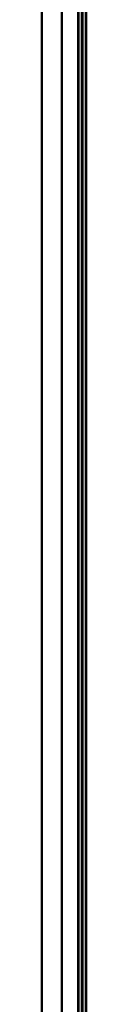
# Model space of a CAD drawing. Units: inches. Extents: x 0 to 2000, y 0 to 2500.
# Drawn here: x 1561 to 1586, y 564 to 1127 of the extents above; entities that cross this region are included whole.
import ezdxf

# ---------------------------------------------------------------- set-up
doc = ezdxf.new("R2010")
doc.units = ezdxf.units.IN
doc.header["$MEASUREMENT"] = 0
doc.layers.add('Calque 1', color=7, linetype='Continuous')

msp = doc.modelspace()

# ---------------------------------------------------------------- linework, layer by layer
at = {"layer": 'Calque 1', "color": 250, "lineweight": 50, "true_color": 0x222226}
for points in [[(1584.05, 2254.56), (1584.05, 261.36)], [(1585.96, 261.36), (1585.96, 2254.56)], [(1586.02, 261.36), (1586.02, 2254.56)], [(1586.28, 2254.56), (1586.28, 261.36)], [(1560.82, 2253.36), (1560.82, 271.56)], [(1572.35, 2253.36), (1572.35, 271.56)], [(1581.72, 2253.36), (1581.72, 271.56)], [(1581.86, 2253.36), (1581.86, 271.56)], [(1583.77, 271.56), (1583.77, 2253.36)], [(1583.82, 271.56), (1583.82, 2253.36)]]:
    msp.add_lwpolyline(points, dxfattribs=at)

doc.saveas('drawing.dxf')
